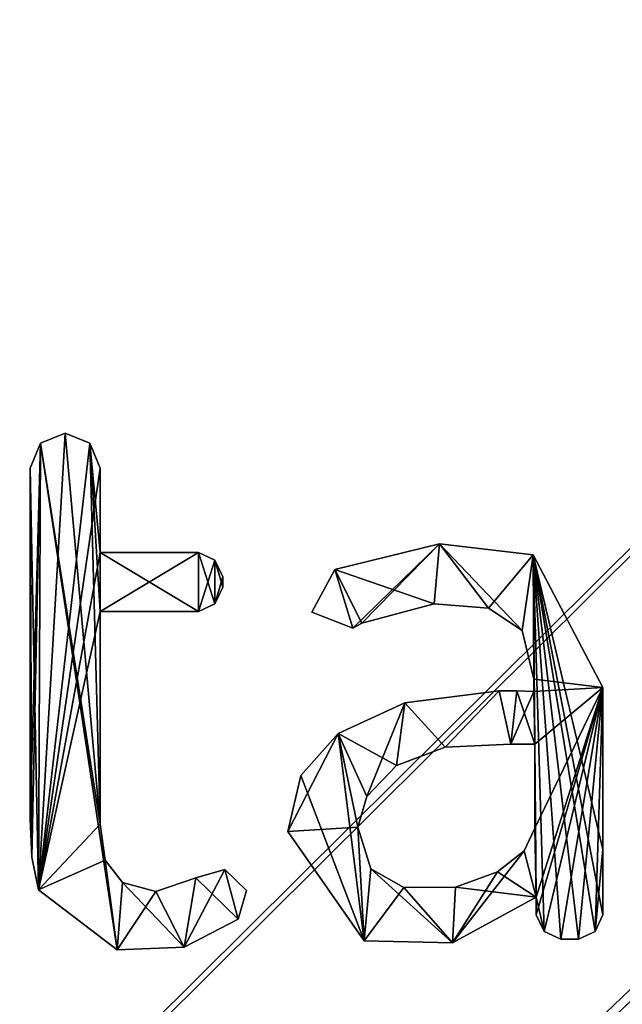
# Model space of a CAD drawing. Units: millimetres. Extents: x -900 to 10, y -1900 to 10.
# Drawn here: x -38 to -35, y -38 to -33 of the extents above; entities that cross this region are included whole.
import ezdxf

# ---------------------------------------------------------------- set-up
doc = ezdxf.new("R2010")
doc.units = ezdxf.units.MM
doc.header["$LTSCALE"] = 81.481481
for name, color, linetype in [('135', 7, 'CONTINUOUS'), ('136', 7, 'CONTINUOUS'), ('137', 7, 'CONTINUOUS'), ('166', 7, 'CONTINUOUS'), ('167', 7, 'CONTINUOUS'), ('168', 7, 'CONTINUOUS'), ('323', 7, 'CONTINUOUS'), ('324', 7, 'CONTINUOUS'), ('325', 7, 'CONTINUOUS'), ('326', 7, 'CONTINUOUS'), ('327', 7, 'CONTINUOUS'), ('328', 7, 'CONTINUOUS'), ('329', 7, 'CONTINUOUS'), ('330', 7, 'CONTINUOUS'), ('331', 7, 'CONTINUOUS'), ('332', 7, 'CONTINUOUS'), ('333', 7, 'CONTINUOUS'), ('334', 7, 'CONTINUOUS'), ('335', 7, 'CONTINUOUS'), ('336', 7, 'CONTINUOUS'), ('351', 7, 'CONTINUOUS'), ('352', 7, 'CONTINUOUS'), ('353', 7, 'CONTINUOUS'), ('354', 7, 'CONTINUOUS'), ('355', 7, 'CONTINUOUS'), ('356', 7, 'CONTINUOUS'), ('357', 7, 'CONTINUOUS'), ('358', 7, 'CONTINUOUS'), ('359', 7, 'CONTINUOUS'), ('360', 7, 'CONTINUOUS'), ('361', 7, 'CONTINUOUS'), ('362', 7, 'CONTINUOUS'), ('363', 7, 'CONTINUOUS'), ('364', 7, 'CONTINUOUS'), ('365', 7, 'CONTINUOUS'), ('366', 7, 'CONTINUOUS'), ('367', 7, 'CONTINUOUS'), ('368', 7, 'CONTINUOUS'), ('369', 7, 'CONTINUOUS'), ('370', 7, 'CONTINUOUS')]:
    doc.layers.add(name, color=color, linetype=linetype)

msp = doc.modelspace()

# ---------------------------------------------------------------- linework, layer by layer
at = {"layer": '135', "linetype": 'Continuous'}
msp.add_3dface([(-24.3353, -6.3123, 589.671), (-455.8436, -6.3123, 589.671), (-159.6007, -55.5665, 587.1038), (-24.3353, -6.3123, 589.671)], dxfattribs=at)
at = {"layer": '136', "linetype": 'Continuous'}
for points in [[(-7.0994, -6.0832, 589.8598), (-16.9009, -6.1522, 589.7268), (-128.7325, -74.5392, 586.9113), (-7.0994, -6.0832, 589.8598)], [(-115.5509, -90.7113, 586.9092), (-7.0994, -6.0832, 589.8598), (-128.7325, -74.5392, 586.9113), (-115.5509, -90.7113, 586.9092)], [(-6.6448, -6.1899, 589.866), (-7.0994, -6.0832, 589.8598), (-115.5509, -90.7113, 586.9092), (-6.6448, -6.1899, 589.866)], [(-16.9009, -6.1522, 589.7268), (-24.3353, -6.3123, 589.671), (-141.82, -64.0873, 586.9533), (-16.9009, -6.1522, 589.7268)], [(-128.7325, -74.5392, 586.9113), (-16.9009, -6.1522, 589.7268), (-141.82, -64.0873, 586.9533), (-128.7325, -74.5392, 586.9113)], [(-6.3433, -6.4269, 589.8681), (-6.6448, -6.1899, 589.866), (-115.5509, -90.7113, 586.9092), (-6.3433, -6.4269, 589.8681)], [(-24.3353, -6.3123, 589.671), (-159.6007, -55.5665, 587.1038), (-141.82, -64.0873, 586.9533), (-24.3353, -6.3123, 589.671)], [(-6.1105, -7.0672, 589.8647), (-6.3433, -6.4269, 589.8681), (-115.5509, -90.7113, 586.9092), (-6.1105, -7.0672, 589.8647)], [(-107.1675, -107.3688, 586.9484), (-6.1105, -7.0672, 589.8647), (-115.5509, -90.7113, 586.9092), (-107.1675, -107.3688, 586.9484)], [(-6.1321, -10.2551, 589.8355), (-6.1105, -7.0672, 589.8647), (-107.1675, -107.3688, 586.9484), (-6.1321, -10.2551, 589.8355)], [(-103.7175, -118.4321, 587.0067), (-6.1321, -10.2551, 589.8355), (-107.1675, -107.3688, 586.9484), (-103.7175, -118.4321, 587.0067)], [(-6.1731, -13.6322, 589.8218), (-6.1321, -10.2551, 589.8355), (-103.7175, -118.4321, 587.0067), (-6.1731, -13.6322, 589.8218)]]:
    msp.add_3dface(points, dxfattribs=at)
at = {"layer": '137', "linetype": 'Continuous'}
for points in [[(-6.1731, -13.6322, 589.8218), (-103.7175, -118.4321, 587.0067), (-101.3215, -131.3584, 587.0758), (-6.1731, -13.6322, 589.8218)], [(-100.6383, -143.171, 587.0956), (-6.1731, -13.6322, 589.8218), (-101.3215, -131.3584, 587.0758), (-100.6383, -143.171, 587.0956)], [(-6.1731, -13.6322, 589.8218), (-100.6383, -143.171, 587.0956), (-6.1731, -407.3747, 589.8218), (-6.1731, -13.6322, 589.8218)]]:
    msp.add_3dface(points, dxfattribs=at)
at = {"layer": '166', "linetype": 'Continuous'}
for points in [[(-24.3353, -6.1041, 585.6764), (-191.148, -49.6278, 583.4079), (-455.8437, -6.1041, 585.6764), (-24.3353, -6.1041, 585.6764)], [(-175.0693, -51.0684, 583.3329), (-191.148, -49.6278, 583.4079), (-24.3353, -6.1041, 585.6764), (-175.0693, -51.0684, 583.3329)], [(-159.6007, -55.3583, 583.1093), (-175.0693, -51.0684, 583.3329), (-24.3353, -6.1041, 585.6764), (-159.6007, -55.3583, 583.1093)]]:
    msp.add_3dface(points, dxfattribs=at)
at = {"layer": '167', "linetype": 'Continuous'}
for points in [[(-128.6394, -74.503, 582.9123), (-141.7755, -63.9916, 582.9547), (-7.0329, -6.0282, 585.8607), (-128.6394, -74.503, 582.9123)], [(-7.0329, -6.0282, 585.8607), (-141.7755, -63.9916, 582.9547), (-16.8595, -6.0502, 585.7283), (-7.0329, -6.0282, 585.8607)], [(-6.5763, -6.1382, 585.8668), (-128.6394, -74.503, 582.9123), (-7.0329, -6.0282, 585.8607), (-6.5763, -6.1382, 585.8668)], [(-159.6007, -55.3583, 583.1093), (-24.3353, -6.1041, 585.6764), (-16.8595, -6.0502, 585.7283), (-159.6007, -55.3583, 583.1093)], [(-141.7755, -63.9916, 582.9547), (-159.6007, -55.3583, 583.1093), (-16.8595, -6.0502, 585.7283), (-141.7755, -63.9916, 582.9547)], [(-6.2729, -6.3769, 585.869), (-128.6394, -74.503, 582.9123), (-6.5763, -6.1382, 585.8668), (-6.2729, -6.3769, 585.869)], [(-115.4762, -90.6678, 582.9102), (-128.6394, -74.503, 582.9123), (-6.2729, -6.3769, 585.869), (-115.4762, -90.6678, 582.9102)], [(-6.0366, -7.0228, 585.8656), (-115.4762, -90.6678, 582.9102), (-6.2729, -6.3769, 585.869), (-6.0366, -7.0228, 585.8656)], [(-107.0755, -107.3437, 582.9496), (-115.4762, -90.6678, 582.9102), (-6.0366, -7.0228, 585.8656), (-107.0755, -107.3437, 582.9496)], [(-6.0488, -10.2361, 585.8364), (-107.0755, -107.3437, 582.9496), (-6.0366, -7.0228, 585.8656), (-6.0488, -10.2361, 585.8364)], [(-6.0577, -13.6322, 585.8235), (-107.0755, -107.3437, 582.9496), (-6.0488, -10.2361, 585.8364), (-6.0577, -13.6322, 585.8235)], [(-103.6022, -118.4321, 583.0084), (-107.0755, -107.3437, 582.9496), (-6.0577, -13.6322, 585.8235), (-103.6022, -118.4321, 583.0084)]]:
    msp.add_3dface(points, dxfattribs=at)
at = {"layer": '168', "linetype": 'Continuous'}
msp.add_3dface([(-103.6022, -118.4321, 583.0084), (-6.0577, -13.6322, 585.8235), (-6.0577, -407.3746, 585.8235), (-103.6022, -118.4321, 583.0084)], dxfattribs=at)
at = {"layer": '323', "linetype": 'Continuous'}
for points in [[(-37.675, -34.9157, 590), (-37.548, -34.9685, 590), (-37.8127, -37.2668, 590), (-37.675, -34.9157, 590)], [(-37.802, -34.9685, 590), (-37.675, -34.9157, 590), (-37.8127, -37.2668, 590), (-37.802, -34.9685, 590)], [(-37.855, -35.0957, 590), (-37.802, -34.9685, 590), (-37.855, -36.9025, 590), (-37.855, -35.0957, 590)], [(-37.855, -36.9025, 590), (-37.802, -34.9685, 590), (-37.847, -37.0991, 590), (-37.855, -36.9025, 590)], [(-37.847, -37.0991, 590), (-37.802, -34.9685, 590), (-37.8127, -37.2668, 590), (-37.847, -37.0991, 590)], [(-37.548, -34.9685, 590), (-37.495, -35.0957, 590), (-37.8127, -37.2668, 590), (-37.548, -34.9685, 590)], [(-37.495, -35.0957, 590), (-37.495, -35.53, 590), (-37.8127, -37.2668, 590), (-37.495, -35.0957, 590)], [(-37.495, -35.53, 590), (-37.495, -35.835, 590), (-37.8127, -37.2668, 590), (-37.495, -35.53, 590)], [(-36.9894, -35.835, 590), (-37.495, -35.835, 590), (-36.9894, -35.53, 590), (-36.9894, -35.835, 590)], [(-36.9894, -35.53, 590), (-37.495, -35.835, 590), (-37.495, -35.53, 590), (-36.9894, -35.53, 590)], [(-36.9046, -35.5707, 590), (-36.9894, -35.835, 590), (-36.9894, -35.53, 590), (-36.9046, -35.5707, 590)], [(-36.9046, -35.7943, 590), (-36.9894, -35.835, 590), (-36.9046, -35.5707, 590), (-36.9046, -35.7943, 590)], [(-36.8638, -35.6556, 590), (-36.9046, -35.7943, 590), (-36.9046, -35.5707, 590), (-36.8638, -35.6556, 590)], [(-36.8638, -35.7094, 590), (-36.9046, -35.7943, 590), (-36.8638, -35.6556, 590), (-36.8638, -35.7094, 590)], [(-37.495, -35.835, 590), (-37.495, -36.9279, 590), (-37.8127, -37.2668, 590), (-37.495, -35.835, 590)], [(-37.8127, -37.2668, 590), (-37.495, -36.9279, 590), (-37.4688, -37.1141, 590), (-37.8127, -37.2668, 590)], [(-37.4075, -37.5756, 590), (-37.8127, -37.2668, 590), (-37.4688, -37.1141, 590), (-37.4075, -37.5756, 590)], [(-37.3799, -37.2281, 590), (-37.4075, -37.5756, 590), (-37.4688, -37.1141, 590), (-37.3799, -37.2281, 590)], [(-36.7849, -37.4181, 590), (-37.0634, -37.5613, 590), (-36.8541, -37.1617, 590), (-36.7849, -37.4181, 590)], [(-36.8541, -37.1617, 590), (-37.0634, -37.5613, 590), (-37.0035, -37.2043, 590), (-36.8541, -37.1617, 590)], [(-36.7424, -37.2695, 590), (-36.7849, -37.4181, 590), (-36.8541, -37.1617, 590), (-36.7424, -37.2695, 590)], [(-37.2091, -37.2752, 590), (-37.4075, -37.5756, 590), (-37.3799, -37.2281, 590), (-37.2091, -37.2752, 590)], [(-37.0035, -37.2043, 590), (-37.0634, -37.5613, 590), (-37.2091, -37.2752, 590), (-37.0035, -37.2043, 590)], [(-37.0634, -37.5613, 590), (-37.4075, -37.5756, 590), (-37.2091, -37.2752, 590), (-37.0634, -37.5613, 590)]]:
    msp.add_3dface(points, dxfattribs=at)
at = {"layer": '324', "linetype": 'Continuous'}
for points in [[(-37.802, -34.9685, 590.1), (-37.495, -36.9279, 590.1), (-37.675, -34.9157, 590.1), (-37.802, -34.9685, 590.1)], [(-37.675, -34.9157, 590.1), (-37.495, -36.9279, 590.1), (-37.548, -34.9685, 590.1), (-37.675, -34.9157, 590.1)], [(-37.855, -35.0957, 590.1), (-37.8127, -37.2668, 590.1), (-37.802, -34.9685, 590.1), (-37.855, -35.0957, 590.1)], [(-37.8127, -37.2668, 590.1), (-37.4075, -37.5756, 590.1), (-37.802, -34.9685, 590.1), (-37.8127, -37.2668, 590.1)], [(-37.4075, -37.5756, 590.1), (-37.495, -36.9279, 590.1), (-37.802, -34.9685, 590.1), (-37.4075, -37.5756, 590.1)], [(-37.548, -34.9685, 590.1), (-37.495, -36.9279, 590.1), (-37.495, -35.835, 590.1), (-37.548, -34.9685, 590.1)], [(-37.495, -35.0957, 590.1), (-37.548, -34.9685, 590.1), (-37.495, -35.53, 590.1), (-37.495, -35.0957, 590.1)], [(-37.495, -35.53, 590.1), (-37.548, -34.9685, 590.1), (-37.495, -35.835, 590.1), (-37.495, -35.53, 590.1)], [(-37.847, -37.0991, 590.1), (-37.8127, -37.2668, 590.1), (-37.855, -35.0957, 590.1), (-37.847, -37.0991, 590.1)], [(-37.855, -36.9025, 590.1), (-37.847, -37.0991, 590.1), (-37.855, -35.0957, 590.1), (-37.855, -36.9025, 590.1)], [(-36.9894, -35.53, 590.1), (-37.495, -35.53, 590.1), (-36.9894, -35.835, 590.1), (-36.9894, -35.53, 590.1)], [(-36.9894, -35.835, 590.1), (-37.495, -35.53, 590.1), (-37.495, -35.835, 590.1), (-36.9894, -35.835, 590.1)], [(-36.9046, -35.5707, 590.1), (-36.9894, -35.53, 590.1), (-36.9046, -35.7943, 590.1), (-36.9046, -35.5707, 590.1)], [(-36.9046, -35.7943, 590.1), (-36.9894, -35.53, 590.1), (-36.9894, -35.835, 590.1), (-36.9046, -35.7943, 590.1)], [(-36.8638, -35.6556, 590.1), (-36.9046, -35.5707, 590.1), (-36.8638, -35.7094, 590.1), (-36.8638, -35.6556, 590.1)], [(-36.8638, -35.7094, 590.1), (-36.9046, -35.5707, 590.1), (-36.9046, -35.7943, 590.1), (-36.8638, -35.7094, 590.1)], [(-37.4688, -37.1141, 590.1), (-37.495, -36.9279, 590.1), (-37.4075, -37.5756, 590.1), (-37.4688, -37.1141, 590.1)], [(-37.3799, -37.2281, 590.1), (-37.4688, -37.1141, 590.1), (-37.4075, -37.5756, 590.1), (-37.3799, -37.2281, 590.1)], [(-36.8541, -37.1617, 590.1), (-37.0035, -37.2043, 590.1), (-36.7849, -37.4181, 590.1), (-36.8541, -37.1617, 590.1)], [(-36.7424, -37.2695, 590.1), (-36.8541, -37.1617, 590.1), (-36.7849, -37.4181, 590.1), (-36.7424, -37.2695, 590.1)], [(-37.0634, -37.5613, 590.1), (-37.3799, -37.2281, 590.1), (-37.4075, -37.5756, 590.1), (-37.0634, -37.5613, 590.1)], [(-37.2091, -37.2752, 590.1), (-37.3799, -37.2281, 590.1), (-37.0634, -37.5613, 590.1), (-37.2091, -37.2752, 590.1)], [(-37.0035, -37.2043, 590.1), (-37.2091, -37.2752, 590.1), (-37.0634, -37.5613, 590.1), (-37.0035, -37.2043, 590.1)], [(-36.7849, -37.4181, 590.1), (-37.0035, -37.2043, 590.1), (-37.0634, -37.5613, 590.1), (-36.7849, -37.4181, 590.1)]]:
    msp.add_3dface(points, dxfattribs=at)
at = {"layer": '325', "linetype": 'Continuous'}
for points in [[(-37.495, -36.9279, 590), (-37.495, -35.835, 590), (-37.495, -36.9279, 590.1), (-37.495, -36.9279, 590)], [(-37.495, -36.9279, 590.1), (-37.495, -35.835, 590), (-37.495, -35.835, 590.1), (-37.495, -36.9279, 590.1)]]:
    msp.add_3dface(points, dxfattribs=at)
at = {"layer": '326', "linetype": 'Continuous'}
for points in [[(-37.495, -35.835, 590), (-36.9894, -35.835, 590), (-37.495, -35.835, 590.1), (-37.495, -35.835, 590)], [(-36.9894, -35.835, 590), (-36.9894, -35.835, 590.1), (-37.495, -35.835, 590.1), (-36.9894, -35.835, 590)]]:
    msp.add_3dface(points, dxfattribs=at)
at = {"layer": '327', "linetype": 'Continuous'}
for points in [[(-36.9046, -35.7943, 590), (-36.8638, -35.7094, 590), (-36.9046, -35.7943, 590.1), (-36.9046, -35.7943, 590)], [(-36.8638, -35.7094, 590), (-36.8638, -35.7094, 590.1), (-36.9046, -35.7943, 590.1), (-36.8638, -35.7094, 590)], [(-36.9894, -35.835, 590), (-36.9046, -35.7943, 590), (-36.9894, -35.835, 590.1), (-36.9894, -35.835, 590)], [(-36.9046, -35.7943, 590), (-36.9046, -35.7943, 590.1), (-36.9894, -35.835, 590.1), (-36.9046, -35.7943, 590)]]:
    msp.add_3dface(points, dxfattribs=at)
at = {"layer": '328', "linetype": 'Continuous'}
for points in [[(-36.8638, -35.7094, 590), (-36.8638, -35.6556, 590), (-36.8638, -35.6556, 590.1), (-36.8638, -35.7094, 590)], [(-36.8638, -35.7094, 590), (-36.8638, -35.6556, 590.1), (-36.8638, -35.7094, 590.1), (-36.8638, -35.7094, 590)]]:
    msp.add_3dface(points, dxfattribs=at)
at = {"layer": '329', "linetype": 'Continuous'}
for points in [[(-36.9046, -35.5707, 590), (-36.9894, -35.53, 590), (-36.9046, -35.5707, 590.1), (-36.9046, -35.5707, 590)], [(-36.9894, -35.53, 590), (-36.9894, -35.53, 590.1), (-36.9046, -35.5707, 590.1), (-36.9894, -35.53, 590)], [(-36.8638, -35.6556, 590), (-36.9046, -35.5707, 590), (-36.8638, -35.6556, 590.1), (-36.8638, -35.6556, 590)], [(-36.9046, -35.5707, 590), (-36.9046, -35.5707, 590.1), (-36.8638, -35.6556, 590.1), (-36.9046, -35.5707, 590)]]:
    msp.add_3dface(points, dxfattribs=at)
at = {"layer": '330', "linetype": 'Continuous'}
for points in [[(-36.9894, -35.53, 590), (-37.495, -35.53, 590), (-36.9894, -35.53, 590.1), (-36.9894, -35.53, 590)], [(-37.495, -35.53, 590), (-37.495, -35.53, 590.1), (-36.9894, -35.53, 590.1), (-37.495, -35.53, 590)]]:
    msp.add_3dface(points, dxfattribs=at)
at = {"layer": '331', "linetype": 'Continuous'}
for points in [[(-37.495, -35.53, 590), (-37.495, -35.0957, 590), (-37.495, -35.53, 590.1), (-37.495, -35.53, 590)], [(-37.495, -35.0957, 590), (-37.495, -35.0957, 590.1), (-37.495, -35.53, 590.1), (-37.495, -35.0957, 590)]]:
    msp.add_3dface(points, dxfattribs=at)
at = {"layer": '332', "linetype": 'Continuous'}
for points in [[(-37.675, -34.9157, 590), (-37.802, -34.9685, 590), (-37.675, -34.9157, 590.1), (-37.675, -34.9157, 590)], [(-37.802, -34.9685, 590), (-37.802, -34.9685, 590.1), (-37.675, -34.9157, 590.1), (-37.802, -34.9685, 590)], [(-37.548, -34.9685, 590), (-37.675, -34.9157, 590), (-37.548, -34.9685, 590.1), (-37.548, -34.9685, 590)], [(-37.675, -34.9157, 590), (-37.675, -34.9157, 590.1), (-37.548, -34.9685, 590.1), (-37.675, -34.9157, 590)], [(-37.802, -34.9685, 590), (-37.855, -35.0957, 590), (-37.802, -34.9685, 590.1), (-37.802, -34.9685, 590)], [(-37.855, -35.0957, 590), (-37.855, -35.0957, 590.1), (-37.802, -34.9685, 590.1), (-37.855, -35.0957, 590)], [(-37.495, -35.0957, 590), (-37.548, -34.9685, 590), (-37.495, -35.0957, 590.1), (-37.495, -35.0957, 590)], [(-37.548, -34.9685, 590), (-37.548, -34.9685, 590.1), (-37.495, -35.0957, 590.1), (-37.548, -34.9685, 590)]]:
    msp.add_3dface(points, dxfattribs=at)
at = {"layer": '333', "linetype": 'Continuous'}
for points in [[(-37.855, -35.0957, 590), (-37.855, -36.9025, 590), (-37.855, -35.0957, 590.1), (-37.855, -35.0957, 590)], [(-37.855, -36.9025, 590), (-37.855, -36.9025, 590.1), (-37.855, -35.0957, 590.1), (-37.855, -36.9025, 590)]]:
    msp.add_3dface(points, dxfattribs=at)
at = {"layer": '334', "linetype": 'Continuous'}
for points in [[(-37.855, -36.9025, 590), (-37.847, -37.0991, 590), (-37.855, -36.9025, 590.1), (-37.855, -36.9025, 590)], [(-37.847, -37.0991, 590), (-37.847, -37.0991, 590.1), (-37.855, -36.9025, 590.1), (-37.847, -37.0991, 590)], [(-37.847, -37.0991, 590), (-37.8127, -37.2668, 590), (-37.847, -37.0991, 590.1), (-37.847, -37.0991, 590)], [(-37.8127, -37.2668, 590), (-37.8127, -37.2668, 590.1), (-37.847, -37.0991, 590.1), (-37.8127, -37.2668, 590)]]:
    msp.add_3dface(points, dxfattribs=at)
at = {"layer": '335', "linetype": 'Continuous'}
for points in [[(-37.8127, -37.2668, 590), (-37.4075, -37.5756, 590), (-37.8127, -37.2668, 590.1), (-37.8127, -37.2668, 590)], [(-37.4075, -37.5756, 590), (-37.4075, -37.5756, 590.1), (-37.8127, -37.2668, 590.1), (-37.4075, -37.5756, 590)], [(-37.0634, -37.5613, 590), (-36.7849, -37.4181, 590), (-37.0634, -37.5613, 590.1), (-37.0634, -37.5613, 590)], [(-36.7849, -37.4181, 590), (-36.7849, -37.4181, 590.1), (-37.0634, -37.5613, 590.1), (-36.7849, -37.4181, 590)], [(-37.4075, -37.5756, 590), (-37.0634, -37.5613, 590), (-37.4075, -37.5756, 590.1), (-37.4075, -37.5756, 590)], [(-37.0634, -37.5613, 590), (-37.0634, -37.5613, 590.1), (-37.4075, -37.5756, 590.1), (-37.0634, -37.5613, 590)]]:
    msp.add_3dface(points, dxfattribs=at)
at = {"layer": '336', "linetype": 'Continuous'}
for points in [[(-37.4688, -37.1141, 590), (-37.495, -36.9279, 590), (-37.4688, -37.1141, 590.1), (-37.4688, -37.1141, 590)], [(-37.495, -36.9279, 590), (-37.495, -36.9279, 590.1), (-37.4688, -37.1141, 590.1), (-37.495, -36.9279, 590)], [(-37.3799, -37.2281, 590), (-37.4688, -37.1141, 590), (-37.3799, -37.2281, 590.1), (-37.3799, -37.2281, 590)], [(-37.4688, -37.1141, 590), (-37.4688, -37.1141, 590.1), (-37.3799, -37.2281, 590.1), (-37.4688, -37.1141, 590)], [(-36.8541, -37.1617, 590), (-37.0035, -37.2043, 590), (-36.8541, -37.1617, 590.1), (-36.8541, -37.1617, 590)], [(-37.0035, -37.2043, 590), (-37.0035, -37.2043, 590.1), (-36.8541, -37.1617, 590.1), (-37.0035, -37.2043, 590)], [(-36.7424, -37.2695, 590), (-36.8541, -37.1617, 590), (-36.7424, -37.2695, 590.1), (-36.7424, -37.2695, 590)], [(-36.8541, -37.1617, 590), (-36.8541, -37.1617, 590.1), (-36.7424, -37.2695, 590.1), (-36.8541, -37.1617, 590)], [(-37.2091, -37.2752, 590), (-37.3799, -37.2281, 590), (-37.2091, -37.2752, 590.1), (-37.2091, -37.2752, 590)], [(-37.3799, -37.2281, 590), (-37.3799, -37.2281, 590.1), (-37.2091, -37.2752, 590.1), (-37.3799, -37.2281, 590)], [(-37.0035, -37.2043, 590), (-37.2091, -37.2752, 590), (-37.0035, -37.2043, 590.1), (-37.0035, -37.2043, 590)], [(-37.2091, -37.2752, 590), (-37.2091, -37.2752, 590.1), (-37.0035, -37.2043, 590.1), (-37.2091, -37.2752, 590)], [(-36.7849, -37.4181, 590), (-36.7424, -37.2695, 590), (-36.7849, -37.4181, 590.1), (-36.7849, -37.4181, 590)], [(-36.7424, -37.2695, 590), (-36.7424, -37.2695, 590.1), (-36.7849, -37.4181, 590.1), (-36.7424, -37.2695, 590)]]:
    msp.add_3dface(points, dxfattribs=at)
at = {"layer": '351', "linetype": 'Continuous'}
for points in [[(-35.7489, -35.4863, 590), (-36.1949, -35.9206, 590), (-36.2877, -35.6188, 590), (-35.7489, -35.4863, 590)], [(-36.1473, -35.8934, 590), (-36.1949, -35.9206, 590), (-35.7489, -35.4863, 590), (-36.1473, -35.8934, 590)], [(-35.7764, -35.7948, 590), (-36.1473, -35.8934, 590), (-35.7489, -35.4863, 590), (-35.7764, -35.7948, 590)], [(-35.4958, -35.8167, 590), (-35.7764, -35.7948, 590), (-35.7489, -35.4863, 590), (-35.4958, -35.8167, 590)], [(-35.2665, -35.543, 590), (-35.4958, -35.8167, 590), (-35.7489, -35.4863, 590), (-35.2665, -35.543, 590)], [(-35.3226, -35.9326, 590), (-35.4958, -35.8167, 590), (-35.2665, -35.543, 590), (-35.3226, -35.9326, 590)], [(-35.2626, -36.1824, 590), (-35.3226, -35.9326, 590), (-35.2665, -35.543, 590), (-35.2626, -36.1824, 590)], [(-34.9068, -36.2247, 590), (-35.2626, -36.1824, 590), (-35.2665, -35.543, 590), (-34.9068, -36.2247, 590)], [(-36.2877, -35.6188, 590), (-36.1949, -35.9206, 590), (-36.4058, -35.8374, 590), (-36.2877, -35.6188, 590)], [(-35.2626, -36.2459, 590), (-35.2626, -36.1824, 590), (-34.9068, -36.2247, 590), (-35.2626, -36.2459, 590)], [(-35.2626, -36.2459, 590), (-34.9068, -36.2247, 590), (-35.2583, -36.517, 590), (-35.2626, -36.2459, 590)], [(-34.9068, -36.2247, 590), (-35.2499, -37.3049, 590), (-35.2583, -36.9491, 590), (-34.9068, -36.2247, 590)], [(-35.2583, -36.517, 590), (-34.9068, -36.2247, 590), (-35.2583, -36.9491, 590), (-35.2583, -36.517, 590)], [(-35.2499, -37.3954, 590), (-35.2499, -37.3049, 590), (-34.9068, -36.2247, 590), (-35.2499, -37.3954, 590)], [(-35.2092, -37.4803, 590), (-35.2499, -37.3954, 590), (-34.9068, -36.2247, 590), (-35.2092, -37.4803, 590)], [(-35.1242, -37.521, 590), (-35.2092, -37.4803, 590), (-34.9068, -36.2247, 590), (-35.1242, -37.521, 590)], [(-35.0324, -37.521, 590), (-35.1242, -37.521, 590), (-34.9068, -36.2247, 590), (-35.0324, -37.521, 590)], [(-34.9475, -37.4803, 590), (-35.0324, -37.521, 590), (-34.9068, -36.2247, 590), (-34.9475, -37.4803, 590)], [(-34.9068, -36.2247, 590), (-34.9068, -37.0593, 590), (-34.9475, -37.4803, 590), (-34.9068, -36.2247, 590)], [(-35.9263, -36.3036, 590), (-35.4405, -36.2416, 590), (-35.7192, -36.5331, 590), (-35.9263, -36.3036, 590)], [(-35.4405, -36.2416, 590), (-35.3811, -36.517, 590), (-35.7192, -36.5331, 590), (-35.4405, -36.2416, 590)], [(-35.4405, -36.2416, 590), (-35.3496, -36.2422, 590), (-35.3811, -36.517, 590), (-35.4405, -36.2416, 590)], [(-35.3496, -36.2422, 590), (-35.2626, -36.2459, 590), (-35.3811, -36.517, 590), (-35.3496, -36.2422, 590)], [(-35.3811, -36.517, 590), (-35.2626, -36.2459, 590), (-35.2583, -36.517, 590), (-35.3811, -36.517, 590)], [(-36.2695, -36.4613, 590), (-35.9263, -36.3036, 590), (-36.123, -36.7866, 590), (-36.2695, -36.4613, 590)], [(-36.123, -36.7866, 590), (-35.9263, -36.3036, 590), (-35.9692, -36.6259, 590), (-36.123, -36.7866, 590)], [(-35.9692, -36.6259, 590), (-35.9263, -36.3036, 590), (-35.7192, -36.5331, 590), (-35.9692, -36.6259, 590)], [(-36.4628, -36.6782, 590), (-36.2695, -36.4613, 590), (-36.5292, -36.9661, 590), (-36.4628, -36.6782, 590)], [(-36.5292, -36.9661, 590), (-36.2695, -36.4613, 590), (-36.1692, -36.9448, 590), (-36.5292, -36.9661, 590)], [(-36.1692, -36.9448, 590), (-36.2695, -36.4613, 590), (-36.123, -36.7866, 590), (-36.1692, -36.9448, 590)], [(-36.1366, -37.5284, 590), (-36.5292, -36.9661, 590), (-36.1692, -36.9448, 590), (-36.1366, -37.5284, 590)], [(-36.1021, -37.1582, 590), (-36.1366, -37.5284, 590), (-36.1692, -36.9448, 590), (-36.1021, -37.1582, 590)], [(-35.2583, -36.9491, 590), (-35.2499, -37.3049, 590), (-35.3121, -37.0655, 590), (-35.2583, -36.9491, 590)], [(-35.2499, -37.3049, 590), (-35.6813, -37.5398, 590), (-35.3121, -37.0655, 590), (-35.2499, -37.3049, 590)], [(-35.3121, -37.0655, 590), (-35.6813, -37.5398, 590), (-35.45, -37.1746, 590), (-35.3121, -37.0655, 590)], [(-34.9068, -37.3954, 590), (-34.9475, -37.4803, 590), (-34.9068, -37.0593, 590), (-34.9068, -37.3954, 590)], [(-35.932, -37.255, 590), (-36.1366, -37.5284, 590), (-36.1021, -37.1582, 590), (-35.932, -37.255, 590)], [(-35.45, -37.1746, 590), (-35.6813, -37.5398, 590), (-35.6666, -37.2521, 590), (-35.45, -37.1746, 590)], [(-35.6813, -37.5398, 590), (-36.1366, -37.5284, 590), (-35.932, -37.255, 590), (-35.6813, -37.5398, 590)], [(-35.6666, -37.2521, 590), (-35.6813, -37.5398, 590), (-35.932, -37.255, 590), (-35.6666, -37.2521, 590)]]:
    msp.add_3dface(points, dxfattribs=at)
at = {"layer": '352', "linetype": 'Continuous'}
for points in [[(-35.7489, -35.4863, 590.1), (-36.2877, -35.6188, 590.1), (-35.7764, -35.7948, 590.1), (-35.7489, -35.4863, 590.1)], [(-35.4958, -35.8167, 590.1), (-35.7489, -35.4863, 590.1), (-35.7764, -35.7948, 590.1), (-35.4958, -35.8167, 590.1)], [(-35.2665, -35.543, 590.1), (-35.7489, -35.4863, 590.1), (-35.3226, -35.9326, 590.1), (-35.2665, -35.543, 590.1)], [(-35.3226, -35.9326, 590.1), (-35.7489, -35.4863, 590.1), (-35.4958, -35.8167, 590.1), (-35.3226, -35.9326, 590.1)], [(-35.2626, -36.1824, 590.1), (-35.2665, -35.543, 590.1), (-35.3226, -35.9326, 590.1), (-35.2626, -36.1824, 590.1)], [(-34.9068, -36.2247, 590.1), (-35.2665, -35.543, 590.1), (-34.9068, -37.0593, 590.1), (-34.9068, -36.2247, 590.1)], [(-34.9068, -37.0593, 590.1), (-35.2665, -35.543, 590.1), (-34.9068, -37.3954, 590.1), (-34.9068, -37.0593, 590.1)], [(-34.9068, -37.3954, 590.1), (-35.2665, -35.543, 590.1), (-34.9475, -37.4803, 590.1), (-34.9068, -37.3954, 590.1)], [(-34.9475, -37.4803, 590.1), (-35.2665, -35.543, 590.1), (-35.0324, -37.521, 590.1), (-34.9475, -37.4803, 590.1)], [(-35.0324, -37.521, 590.1), (-35.2665, -35.543, 590.1), (-35.1242, -37.521, 590.1), (-35.0324, -37.521, 590.1)], [(-35.1242, -37.521, 590.1), (-35.2665, -35.543, 590.1), (-35.2092, -37.4803, 590.1), (-35.1242, -37.521, 590.1)], [(-35.2092, -37.4803, 590.1), (-35.2665, -35.543, 590.1), (-35.2499, -37.3049, 590.1), (-35.2092, -37.4803, 590.1)], [(-35.2499, -37.3049, 590.1), (-35.2665, -35.543, 590.1), (-35.2583, -36.517, 590.1), (-35.2499, -37.3049, 590.1)], [(-35.2665, -35.543, 590.1), (-35.2626, -36.1824, 590.1), (-35.2583, -36.517, 590.1), (-35.2665, -35.543, 590.1)], [(-36.4058, -35.8374, 590.1), (-36.1949, -35.9206, 590.1), (-36.2877, -35.6188, 590.1), (-36.4058, -35.8374, 590.1)], [(-35.7764, -35.7948, 590.1), (-36.2877, -35.6188, 590.1), (-36.1473, -35.8934, 590.1), (-35.7764, -35.7948, 590.1)], [(-36.1473, -35.8934, 590.1), (-36.2877, -35.6188, 590.1), (-36.1949, -35.9206, 590.1), (-36.1473, -35.8934, 590.1)], [(-35.2626, -36.1824, 590.1), (-35.2626, -36.2459, 590.1), (-35.2583, -36.517, 590.1), (-35.2626, -36.1824, 590.1)], [(-35.4405, -36.2416, 590.1), (-35.9263, -36.3036, 590.1), (-35.7192, -36.5331, 590.1), (-35.4405, -36.2416, 590.1)], [(-35.3811, -36.517, 590.1), (-35.4405, -36.2416, 590.1), (-35.7192, -36.5331, 590.1), (-35.3811, -36.517, 590.1)], [(-35.3496, -36.2422, 590.1), (-35.4405, -36.2416, 590.1), (-35.3811, -36.517, 590.1), (-35.3496, -36.2422, 590.1)], [(-35.3496, -36.2422, 590.1), (-35.3811, -36.517, 590.1), (-35.2583, -36.517, 590.1), (-35.3496, -36.2422, 590.1)], [(-35.2626, -36.2459, 590.1), (-35.3496, -36.2422, 590.1), (-35.2583, -36.517, 590.1), (-35.2626, -36.2459, 590.1)], [(-35.9263, -36.3036, 590.1), (-36.2695, -36.4613, 590.1), (-35.9692, -36.6259, 590.1), (-35.9263, -36.3036, 590.1)], [(-35.7192, -36.5331, 590.1), (-35.9263, -36.3036, 590.1), (-35.9692, -36.6259, 590.1), (-35.7192, -36.5331, 590.1)], [(-36.4628, -36.6782, 590.1), (-36.1366, -37.5284, 590.1), (-36.2695, -36.4613, 590.1), (-36.4628, -36.6782, 590.1)], [(-36.2695, -36.4613, 590.1), (-36.1366, -37.5284, 590.1), (-36.1692, -36.9448, 590.1), (-36.2695, -36.4613, 590.1)], [(-35.9692, -36.6259, 590.1), (-36.2695, -36.4613, 590.1), (-36.123, -36.7866, 590.1), (-35.9692, -36.6259, 590.1)], [(-36.123, -36.7866, 590.1), (-36.2695, -36.4613, 590.1), (-36.1692, -36.9448, 590.1), (-36.123, -36.7866, 590.1)], [(-35.2583, -36.9491, 590.1), (-35.2499, -37.3049, 590.1), (-35.2583, -36.517, 590.1), (-35.2583, -36.9491, 590.1)], [(-36.5292, -36.9661, 590.1), (-36.1366, -37.5284, 590.1), (-36.4628, -36.6782, 590.1), (-36.5292, -36.9661, 590.1)], [(-36.1692, -36.9448, 590.1), (-36.1366, -37.5284, 590.1), (-36.1021, -37.1582, 590.1), (-36.1692, -36.9448, 590.1)], [(-35.3121, -37.0655, 590.1), (-35.2499, -37.3049, 590.1), (-35.2583, -36.9491, 590.1), (-35.3121, -37.0655, 590.1)], [(-35.45, -37.1746, 590.1), (-35.2499, -37.3049, 590.1), (-35.3121, -37.0655, 590.1), (-35.45, -37.1746, 590.1)], [(-36.1366, -37.5284, 590.1), (-35.6813, -37.5398, 590.1), (-36.1021, -37.1582, 590.1), (-36.1366, -37.5284, 590.1)], [(-36.1021, -37.1582, 590.1), (-35.6813, -37.5398, 590.1), (-35.932, -37.255, 590.1), (-36.1021, -37.1582, 590.1)], [(-35.6666, -37.2521, 590.1), (-35.2499, -37.3049, 590.1), (-35.45, -37.1746, 590.1), (-35.6666, -37.2521, 590.1)], [(-35.932, -37.255, 590.1), (-35.6813, -37.5398, 590.1), (-35.6666, -37.2521, 590.1), (-35.932, -37.255, 590.1)], [(-35.6813, -37.5398, 590.1), (-35.2499, -37.3049, 590.1), (-35.6666, -37.2521, 590.1), (-35.6813, -37.5398, 590.1)], [(-35.2499, -37.3954, 590.1), (-35.2092, -37.4803, 590.1), (-35.2499, -37.3049, 590.1), (-35.2499, -37.3954, 590.1)]]:
    msp.add_3dface(points, dxfattribs=at)
at = {"layer": '353', "linetype": 'Continuous'}
for points in [[(-36.1949, -35.9206, 590), (-36.1473, -35.8934, 590), (-36.1949, -35.9206, 590.1), (-36.1949, -35.9206, 590)], [(-36.1473, -35.8934, 590), (-36.1473, -35.8934, 590.1), (-36.1949, -35.9206, 590.1), (-36.1473, -35.8934, 590)]]:
    msp.add_3dface(points, dxfattribs=at)
at = {"layer": '354', "linetype": 'Continuous'}
for points in [[(-36.1473, -35.8934, 590), (-35.7764, -35.7948, 590), (-36.1473, -35.8934, 590.1), (-36.1473, -35.8934, 590)], [(-35.7764, -35.7948, 590), (-35.7764, -35.7948, 590.1), (-36.1473, -35.8934, 590.1), (-35.7764, -35.7948, 590)], [(-35.7764, -35.7948, 590), (-35.4958, -35.8167, 590), (-35.7764, -35.7948, 590.1), (-35.7764, -35.7948, 590)], [(-35.4958, -35.8167, 590), (-35.4958, -35.8167, 590.1), (-35.7764, -35.7948, 590.1), (-35.4958, -35.8167, 590)], [(-35.4958, -35.8167, 590), (-35.3226, -35.9326, 590), (-35.4958, -35.8167, 590.1), (-35.4958, -35.8167, 590)], [(-35.3226, -35.9326, 590), (-35.3226, -35.9326, 590.1), (-35.4958, -35.8167, 590.1), (-35.3226, -35.9326, 590)], [(-35.3226, -35.9326, 590), (-35.2626, -36.1824, 590), (-35.3226, -35.9326, 590.1), (-35.3226, -35.9326, 590)], [(-35.2626, -36.1824, 590), (-35.2626, -36.1824, 590.1), (-35.3226, -35.9326, 590.1), (-35.2626, -36.1824, 590)]]:
    msp.add_3dface(points, dxfattribs=at)
at = {"layer": '355', "linetype": 'Continuous'}
for points in [[(-35.2626, -36.1824, 590), (-35.2626, -36.2459, 590), (-35.2626, -36.2459, 590.1), (-35.2626, -36.1824, 590)], [(-35.2626, -36.1824, 590), (-35.2626, -36.2459, 590.1), (-35.2626, -36.1824, 590.1), (-35.2626, -36.1824, 590)]]:
    msp.add_3dface(points, dxfattribs=at)
at = {"layer": '356', "linetype": 'Continuous'}
for points in [[(-35.3496, -36.2422, 590), (-35.4405, -36.2416, 590), (-35.3496, -36.2422, 590.1), (-35.3496, -36.2422, 590)], [(-35.4405, -36.2416, 590), (-35.4405, -36.2416, 590.1), (-35.3496, -36.2422, 590.1), (-35.4405, -36.2416, 590)], [(-35.2626, -36.2459, 590), (-35.3496, -36.2422, 590), (-35.2626, -36.2459, 590.1), (-35.2626, -36.2459, 590)], [(-35.3496, -36.2422, 590), (-35.3496, -36.2422, 590.1), (-35.2626, -36.2459, 590.1), (-35.3496, -36.2422, 590)]]:
    msp.add_3dface(points, dxfattribs=at)
at = {"layer": '357', "linetype": 'Continuous'}
for points in [[(-35.4405, -36.2416, 590), (-35.9263, -36.3036, 590), (-35.4405, -36.2416, 590.1), (-35.4405, -36.2416, 590)], [(-35.9263, -36.3036, 590), (-35.9263, -36.3036, 590.1), (-35.4405, -36.2416, 590.1), (-35.9263, -36.3036, 590)], [(-35.9263, -36.3036, 590), (-36.2695, -36.4613, 590), (-35.9263, -36.3036, 590.1), (-35.9263, -36.3036, 590)], [(-36.2695, -36.4613, 590), (-36.2695, -36.4613, 590.1), (-35.9263, -36.3036, 590.1), (-36.2695, -36.4613, 590)], [(-36.2695, -36.4613, 590), (-36.4628, -36.6782, 590), (-36.2695, -36.4613, 590.1), (-36.2695, -36.4613, 590)], [(-36.4628, -36.6782, 590), (-36.4628, -36.6782, 590.1), (-36.2695, -36.4613, 590.1), (-36.4628, -36.6782, 590)], [(-36.4628, -36.6782, 590), (-36.5292, -36.9661, 590), (-36.4628, -36.6782, 590.1), (-36.4628, -36.6782, 590)], [(-36.5292, -36.9661, 590), (-36.5292, -36.9661, 590.1), (-36.4628, -36.6782, 590.1), (-36.5292, -36.9661, 590)]]:
    msp.add_3dface(points, dxfattribs=at)
at = {"layer": '358', "linetype": 'Continuous'}
for points in [[(-36.5292, -36.9661, 590), (-36.1366, -37.5284, 590), (-36.5292, -36.9661, 590.1), (-36.5292, -36.9661, 590)], [(-36.1366, -37.5284, 590), (-36.1366, -37.5284, 590.1), (-36.5292, -36.9661, 590.1), (-36.1366, -37.5284, 590)], [(-35.6813, -37.5398, 590), (-35.2499, -37.3049, 590), (-35.6813, -37.5398, 590.1), (-35.6813, -37.5398, 590)], [(-35.2499, -37.3049, 590), (-35.2499, -37.3049, 590.1), (-35.6813, -37.5398, 590.1), (-35.2499, -37.3049, 590)], [(-36.1366, -37.5284, 590), (-35.6813, -37.5398, 590), (-36.1366, -37.5284, 590.1), (-36.1366, -37.5284, 590)], [(-35.6813, -37.5398, 590), (-35.6813, -37.5398, 590.1), (-36.1366, -37.5284, 590.1), (-35.6813, -37.5398, 590)]]:
    msp.add_3dface(points, dxfattribs=at)
at = {"layer": '359', "linetype": 'Continuous'}
for points in [[(-35.2499, -37.3049, 590), (-35.2499, -37.3954, 590), (-35.2499, -37.3954, 590.1), (-35.2499, -37.3049, 590)], [(-35.2499, -37.3049, 590), (-35.2499, -37.3954, 590.1), (-35.2499, -37.3049, 590.1), (-35.2499, -37.3049, 590)]]:
    msp.add_3dface(points, dxfattribs=at)
at = {"layer": '360', "linetype": 'Continuous'}
for points in [[(-35.2499, -37.3954, 590), (-35.2092, -37.4803, 590), (-35.2499, -37.3954, 590.1), (-35.2499, -37.3954, 590)], [(-35.2092, -37.4803, 590), (-35.2092, -37.4803, 590.1), (-35.2499, -37.3954, 590.1), (-35.2092, -37.4803, 590)], [(-35.2092, -37.4803, 590), (-35.1242, -37.521, 590), (-35.2092, -37.4803, 590.1), (-35.2092, -37.4803, 590)], [(-35.1242, -37.521, 590), (-35.1242, -37.521, 590.1), (-35.2092, -37.4803, 590.1), (-35.1242, -37.521, 590)]]:
    msp.add_3dface(points, dxfattribs=at)
at = {"layer": '361', "linetype": 'Continuous'}
for points in [[(-35.1242, -37.521, 590), (-35.0324, -37.521, 590), (-35.0324, -37.521, 590.1), (-35.1242, -37.521, 590)], [(-35.1242, -37.521, 590), (-35.0324, -37.521, 590.1), (-35.1242, -37.521, 590.1), (-35.1242, -37.521, 590)]]:
    msp.add_3dface(points, dxfattribs=at)
at = {"layer": '362', "linetype": 'Continuous'}
for points in [[(-34.9475, -37.4803, 590), (-34.9068, -37.3954, 590), (-34.9475, -37.4803, 590.1), (-34.9475, -37.4803, 590)], [(-34.9068, -37.3954, 590), (-34.9068, -37.3954, 590.1), (-34.9475, -37.4803, 590.1), (-34.9068, -37.3954, 590)], [(-35.0324, -37.521, 590), (-34.9475, -37.4803, 590), (-35.0324, -37.521, 590.1), (-35.0324, -37.521, 590)], [(-34.9475, -37.4803, 590), (-34.9475, -37.4803, 590.1), (-35.0324, -37.521, 590.1), (-34.9475, -37.4803, 590)]]:
    msp.add_3dface(points, dxfattribs=at)
at = {"layer": '363', "linetype": 'Continuous'}
for points in [[(-34.9068, -37.3954, 590), (-34.9068, -37.0593, 590), (-34.9068, -37.3954, 590.1), (-34.9068, -37.3954, 590)], [(-34.9068, -37.0593, 590), (-34.9068, -37.0593, 590.1), (-34.9068, -37.3954, 590.1), (-34.9068, -37.0593, 590)]]:
    msp.add_3dface(points, dxfattribs=at)
at = {"layer": '364', "linetype": 'Continuous'}
for points in [[(-34.9068, -37.0593, 590), (-34.9068, -36.2247, 590), (-34.9068, -37.0593, 590.1), (-34.9068, -37.0593, 590)], [(-34.9068, -36.2247, 590), (-34.9068, -36.2247, 590.1), (-34.9068, -37.0593, 590.1), (-34.9068, -36.2247, 590)]]:
    msp.add_3dface(points, dxfattribs=at)
at = {"layer": '365', "linetype": 'Continuous'}
for points in [[(-35.7489, -35.4863, 590), (-36.2877, -35.6188, 590), (-35.7489, -35.4863, 590.1), (-35.7489, -35.4863, 590)], [(-36.2877, -35.6188, 590), (-36.2877, -35.6188, 590.1), (-35.7489, -35.4863, 590.1), (-36.2877, -35.6188, 590)], [(-35.2665, -35.543, 590), (-35.7489, -35.4863, 590), (-35.2665, -35.543, 590.1), (-35.2665, -35.543, 590)], [(-35.7489, -35.4863, 590), (-35.7489, -35.4863, 590.1), (-35.2665, -35.543, 590.1), (-35.7489, -35.4863, 590)], [(-34.9068, -36.2247, 590), (-35.2665, -35.543, 590), (-34.9068, -36.2247, 590.1), (-34.9068, -36.2247, 590)], [(-35.2665, -35.543, 590), (-35.2665, -35.543, 590.1), (-34.9068, -36.2247, 590.1), (-35.2665, -35.543, 590)]]:
    msp.add_3dface(points, dxfattribs=at)
at = {"layer": '366', "linetype": 'Continuous'}
for points in [[(-36.2877, -35.6188, 590), (-36.4058, -35.8374, 590), (-36.2877, -35.6188, 590.1), (-36.2877, -35.6188, 590)], [(-36.4058, -35.8374, 590), (-36.4058, -35.8374, 590.1), (-36.2877, -35.6188, 590.1), (-36.4058, -35.8374, 590)], [(-36.4058, -35.8374, 590), (-36.1949, -35.9206, 590), (-36.4058, -35.8374, 590.1), (-36.4058, -35.8374, 590)], [(-36.1949, -35.9206, 590), (-36.1949, -35.9206, 590.1), (-36.4058, -35.8374, 590.1), (-36.1949, -35.9206, 590)]]:
    msp.add_3dface(points, dxfattribs=at)
at = {"layer": '367', "linetype": 'Continuous'}
for points in [[(-35.3811, -36.517, 590), (-35.2583, -36.517, 590), (-35.3811, -36.517, 590.1), (-35.3811, -36.517, 590)], [(-35.3811, -36.517, 590.1), (-35.2583, -36.517, 590), (-35.2583, -36.517, 590.1), (-35.3811, -36.517, 590.1)]]:
    msp.add_3dface(points, dxfattribs=at)
at = {"layer": '368', "linetype": 'Continuous'}
for points in [[(-35.2583, -36.517, 590), (-35.2583, -36.9491, 590), (-35.2583, -36.517, 590.1), (-35.2583, -36.517, 590)], [(-35.2583, -36.9491, 590), (-35.2583, -36.9491, 590.1), (-35.2583, -36.517, 590.1), (-35.2583, -36.9491, 590)]]:
    msp.add_3dface(points, dxfattribs=at)
at = {"layer": '369', "linetype": 'Continuous'}
for points in [[(-36.1021, -37.1582, 590), (-36.1692, -36.9448, 590), (-36.1021, -37.1582, 590.1), (-36.1021, -37.1582, 590)], [(-36.1692, -36.9448, 590), (-36.1692, -36.9448, 590.1), (-36.1021, -37.1582, 590.1), (-36.1692, -36.9448, 590)], [(-35.2583, -36.9491, 590), (-35.3121, -37.0655, 590), (-35.2583, -36.9491, 590.1), (-35.2583, -36.9491, 590)], [(-35.3121, -37.0655, 590), (-35.3121, -37.0655, 590.1), (-35.2583, -36.9491, 590.1), (-35.3121, -37.0655, 590)], [(-35.3121, -37.0655, 590), (-35.45, -37.1746, 590), (-35.3121, -37.0655, 590.1), (-35.3121, -37.0655, 590)], [(-35.45, -37.1746, 590), (-35.45, -37.1746, 590.1), (-35.3121, -37.0655, 590.1), (-35.45, -37.1746, 590)], [(-35.932, -37.255, 590), (-36.1021, -37.1582, 590), (-35.932, -37.255, 590.1), (-35.932, -37.255, 590)], [(-36.1021, -37.1582, 590), (-36.1021, -37.1582, 590.1), (-35.932, -37.255, 590.1), (-36.1021, -37.1582, 590)], [(-35.45, -37.1746, 590), (-35.6666, -37.2521, 590), (-35.45, -37.1746, 590.1), (-35.45, -37.1746, 590)], [(-35.6666, -37.2521, 590), (-35.6666, -37.2521, 590.1), (-35.45, -37.1746, 590.1), (-35.6666, -37.2521, 590)], [(-35.6666, -37.2521, 590), (-35.932, -37.255, 590), (-35.6666, -37.2521, 590.1), (-35.6666, -37.2521, 590)], [(-35.932, -37.255, 590), (-35.932, -37.255, 590.1), (-35.6666, -37.2521, 590.1), (-35.932, -37.255, 590)]]:
    msp.add_3dface(points, dxfattribs=at)
at = {"layer": '370', "linetype": 'Continuous'}
for points in [[(-35.7192, -36.5331, 590), (-35.3811, -36.517, 590), (-35.7192, -36.5331, 590.1), (-35.7192, -36.5331, 590)], [(-35.3811, -36.517, 590), (-35.3811, -36.517, 590.1), (-35.7192, -36.5331, 590.1), (-35.3811, -36.517, 590)], [(-35.9692, -36.6259, 590), (-35.7192, -36.5331, 590), (-35.9692, -36.6259, 590.1), (-35.9692, -36.6259, 590)], [(-35.7192, -36.5331, 590), (-35.7192, -36.5331, 590.1), (-35.9692, -36.6259, 590.1), (-35.7192, -36.5331, 590)], [(-36.123, -36.7866, 590), (-35.9692, -36.6259, 590), (-36.123, -36.7866, 590.1), (-36.123, -36.7866, 590)], [(-35.9692, -36.6259, 590), (-35.9692, -36.6259, 590.1), (-36.123, -36.7866, 590.1), (-35.9692, -36.6259, 590)], [(-36.1692, -36.9448, 590), (-36.123, -36.7866, 590), (-36.1692, -36.9448, 590.1), (-36.1692, -36.9448, 590)], [(-36.123, -36.7866, 590), (-36.123, -36.7866, 590.1), (-36.1692, -36.9448, 590.1), (-36.123, -36.7866, 590)]]:
    msp.add_3dface(points, dxfattribs=at)

doc.saveas('drawing.dxf')
